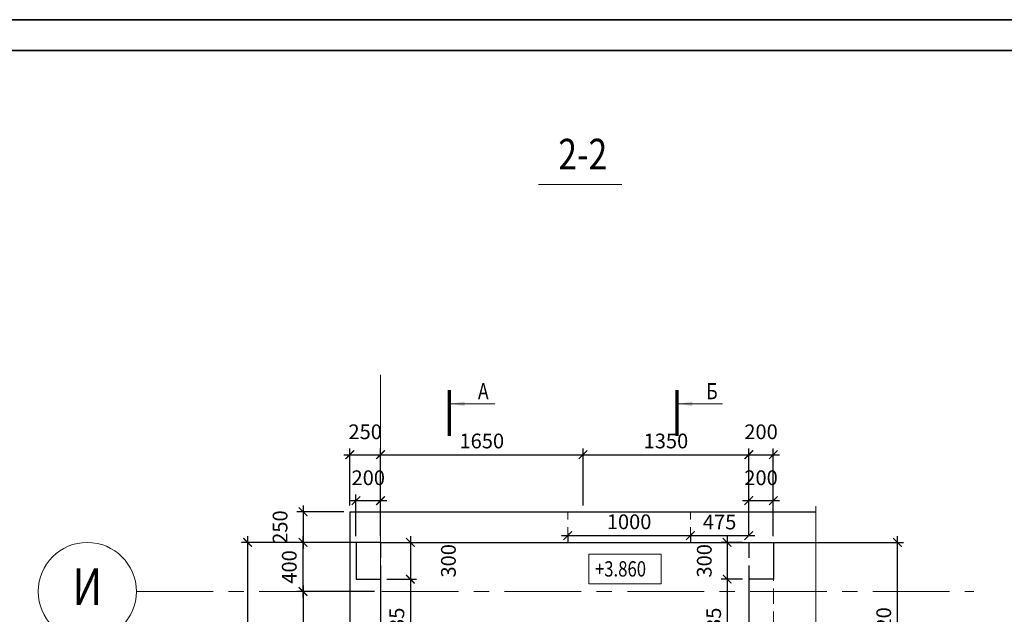
# Model space of a CAD drawing. Units: millimetres. Extents: x 444452 to 650356, y -1230235 to -1036437.
# Drawn here: x 462425 to 478469, y -1180526 to -1170835 of the extents above; entities that cross this region are included whole.
import ezdxf
from ezdxf.enums import TextEntityAlignment as Align

# ---------------------------------------------------------------- set-up
doc = ezdxf.new("R2010")
doc.units = ezdxf.units.MM
doc.header["$LTSCALE"] = 1000
for name, pattern in [('ACAD', [0]), ('CENTER', [2, 1.25, -0.25, 0.25, -0.25]), ('HIDDEN', [0.375, 0.25, -0.125])]:
    doc.linetypes.add(name, pattern=pattern)
for name, color, linetype, lineweight in [('K_OPLB', 5, 'Continuous', 30), ('K_OSIL', 40, 'CENTER', 15), ('K_RAMK', 5, 'Continuous', 35), ('K_RAZM', 7, 'Continuous', 15), ('K_TEXT', 5, 'ACAD', 20), ('НЕВИДИМОЕ', 7, 'HIDDEN', 15)]:
    doc.layers.add(name, color=color, linetype=linetype, lineweight=lineweight)
doc.styles.add('RUSS', font='russ.shx', dxfattribs={"width": 0.8})
doc.dimstyles.new('50', dxfattribs={"dimtxt": 240, "dimasz": 140, "dimexe": 100, "dimexo": 100, "dimgap": 100, "dimtad": 1, "dimdec": 0, "dimlfac": 0.5, "dimzin": 0, "dimdsep": 46, "dimtxsty": 'RUSS', "dimblk": 'ARCHTICK', "dimcen": 0.09, "dimdle": 100, "dimclrd": 7, "dimclre": 7, "dimclrt": 7, "dimadec": 0, "dimazin": 0, "dimtfac": 1, "dimtdec": 0, "dimtmove": 2, "dimatfit": 3, "dimldrblk": 'ARCHTICK', "dimfxl": 1, "dimtolj": 1, "dimtzin": 0, "dimarcsym": 0})

# ---------------------------------------------------------------- blocks, each defined once
blk = doc.blocks.new('_ArchTick')
at = {"color": 0, "linetype": 'ByBlock', "const_width": 0.15}
blk.add_lwpolyline([(-0.5, -0.5), (0.5, 0.5)], dxfattribs=at)
blk = doc.blocks.new('*D1301')
at = {"layer": 'DEFPOINTS', "color": 0}
for p in [(468305, -1177924), (467805, -1178854), (468305, -1179354)]:
    blk.add_point(p, dxfattribs=at)
at = {"layer": 'K_RAZM', "color": 7, "lineweight": -2}
for p, q in [((467805, -1178754), (467805, -1177824)), ((468305, -1179254), (468305, -1177824)), ((467705, -1177924), (468405, -1177924))]:
    blk.add_line(p, q, dxfattribs=at)
at = {"layer": 'K_RAZM', "color": 7, "lineweight": -2, "xscale": 140, "yscale": 140, "zscale": 140, "rotation": 180}
blk.add_blockref('_ArchTick', (467805, -1177924), dxfattribs=at)
at = {"layer": 'K_RAZM', "color": 7, "lineweight": -2, "xscale": 140, "yscale": 140, "zscale": 140}
blk.add_blockref('_ArchTick', (468305, -1177924), dxfattribs=at)
at = {"layer": 'K_RAZM', "color": 7, "insert": (468055, -1177551), "char_height": 240, "attachment_point": 5, "style": 'RUSS'}
blk.add_mtext('\\A1;250', dxfattribs=at)
blk = doc.blocks.new('*D1302')
at = {"layer": 'DEFPOINTS', "color": 0}
for p in [(471605, -1177924), (471605, -1178854), (468305, -1179354)]:
    blk.add_point(p, dxfattribs=at)
at = {"layer": 'K_RAZM', "color": 7, "lineweight": -2}
for p, q in [((468305, -1179254), (468305, -1177824)), ((471605, -1178754), (471605, -1177824)), ((468205, -1177924), (471705, -1177924))]:
    blk.add_line(p, q, dxfattribs=at)
at = {"layer": 'K_RAZM', "color": 7, "lineweight": -2, "xscale": 140, "yscale": 140, "zscale": 140, "rotation": 180}
blk.add_blockref('_ArchTick', (468305, -1177924), dxfattribs=at)
at = {"layer": 'K_RAZM', "color": 7, "lineweight": -2, "xscale": 140, "yscale": 140, "zscale": 140}
blk.add_blockref('_ArchTick', (471605, -1177924), dxfattribs=at)
at = {"layer": 'K_RAZM', "color": 7, "insert": (469955, -1177701), "char_height": 240, "attachment_point": 5, "style": 'RUSS'}
blk.add_mtext('\\A1;1650', dxfattribs=at)
blk = doc.blocks.new('*D1303')
at = {"layer": 'DEFPOINTS', "color": 0}
for p in [(474305, -1177924), (471605, -1178854), (474305, -1179354)]:
    blk.add_point(p, dxfattribs=at)
at = {"layer": 'K_RAZM', "color": 7, "lineweight": -2}
for p, q in [((471605, -1178754), (471605, -1177824)), ((474305, -1179254), (474305, -1177824)), ((471505, -1177924), (474405, -1177924))]:
    blk.add_line(p, q, dxfattribs=at)
at = {"layer": 'K_RAZM', "color": 7, "lineweight": -2, "xscale": 140, "yscale": 140, "zscale": 140, "rotation": 180}
blk.add_blockref('_ArchTick', (471605, -1177924), dxfattribs=at)
at = {"layer": 'K_RAZM', "color": 7, "lineweight": -2, "xscale": 140, "yscale": 140, "zscale": 140}
blk.add_blockref('_ArchTick', (474305, -1177924), dxfattribs=at)
at = {"layer": 'K_RAZM', "color": 7, "insert": (472955, -1177701), "char_height": 240, "attachment_point": 5, "style": 'RUSS'}
blk.add_mtext('\\A1;1350', dxfattribs=at)
blk = doc.blocks.new('*D1304')
at = {"layer": 'DEFPOINTS', "color": 0}
for p in [(474705, -1177924), (474305, -1179354), (474705, -1179354)]:
    blk.add_point(p, dxfattribs=at)
at = {"layer": 'K_RAZM', "color": 7, "lineweight": -2}
for p, q in [((474305, -1179254), (474305, -1177824)), ((474705, -1179254), (474705, -1177824)), ((474205, -1177924), (474805, -1177924))]:
    blk.add_line(p, q, dxfattribs=at)
at = {"layer": 'K_RAZM', "color": 7, "lineweight": -2, "xscale": 140, "yscale": 140, "zscale": 140, "rotation": 180}
blk.add_blockref('_ArchTick', (474305, -1177924), dxfattribs=at)
at = {"layer": 'K_RAZM', "color": 7, "lineweight": -2, "xscale": 140, "yscale": 140, "zscale": 140}
blk.add_blockref('_ArchTick', (474705, -1177924), dxfattribs=at)
at = {"layer": 'K_RAZM', "color": 7, "insert": (474505, -1177551), "char_height": 240, "attachment_point": 5, "style": 'RUSS'}
blk.add_mtext('\\A1;200', dxfattribs=at)
blk = doc.blocks.new('*D1305')
at = {"layer": 'DEFPOINTS', "color": 0}
for p in [(467805, -1178854), (467042, -1179354), (468305, -1179354)]:
    blk.add_point(p, dxfattribs=at)
at = {"layer": 'K_RAZM', "color": 7, "lineweight": -2}
for p, q in [((467705, -1178854), (466942, -1178854)), ((467042, -1178754), (467042, -1179454)), ((468205, -1179354), (466942, -1179354))]:
    blk.add_line(p, q, dxfattribs=at)
at = {"layer": 'K_RAZM', "color": 7, "lineweight": -2, "xscale": 140, "yscale": 140, "zscale": 140}
for p, rotation in [((467042, -1178854), 90), ((467042, -1179354), 270)]:
    blk.add_blockref('_ArchTick', p, dxfattribs=dict(at, rotation=rotation))
at = {"layer": 'K_RAZM', "color": 7, "insert": (466668, -1179104), "char_height": 240, "attachment_point": 5, "rotation": 90, "style": 'RUSS'}
blk.add_mtext('\\A1;250', dxfattribs=at)
blk = doc.blocks.new('*D1306')
at = {"layer": 'DEFPOINTS', "color": 0}
for p in [(468305, -1180154), (467042, -1182714), (468305, -1182714)]:
    blk.add_point(p, dxfattribs=at)
at = {"layer": 'K_RAZM', "color": 7, "lineweight": -2}
for p, q in [((467042, -1180054), (467042, -1182814)), ((468205, -1180154), (466942, -1180154)), ((468205, -1182714), (466942, -1182714))]:
    blk.add_line(p, q, dxfattribs=at)
at = {"layer": 'K_RAZM', "color": 7, "lineweight": -2, "xscale": 140, "yscale": 140, "zscale": 140}
for p, rotation in [((467042, -1180154), 90), ((467042, -1182714), 270)]:
    blk.add_blockref('_ArchTick', p, dxfattribs=dict(at, rotation=rotation))
at = {"layer": 'K_RAZM', "color": 7, "insert": (466818, -1181434), "char_height": 240, "attachment_point": 5, "rotation": 90, "style": 'RUSS'}
blk.add_mtext('\\A1;1280', dxfattribs=at)
blk = doc.blocks.new('*D1316')
at = {"layer": 'DEFPOINTS', "color": 0}
for p in [(467042, -1179354), (467905, -1179354), (468305, -1180154)]:
    blk.add_point(p, dxfattribs=at)
at = {"layer": 'K_RAZM', "color": 7, "lineweight": -2}
for p, q in [((467042, -1180254), (467042, -1179254)), ((467805, -1179354), (466942, -1179354)), ((468205, -1180154), (466942, -1180154))]:
    blk.add_line(p, q, dxfattribs=at)
at = {"layer": 'K_RAZM', "color": 7, "lineweight": -2, "xscale": 140, "yscale": 140, "zscale": 140}
for p, rotation in [((467042, -1179354), 90), ((467042, -1180154), 270)]:
    blk.add_blockref('_ArchTick', p, dxfattribs=dict(at, rotation=rotation))
at = {"layer": 'K_RAZM', "color": 7, "insert": (466818, -1179754), "char_height": 240, "attachment_point": 5, "rotation": 90, "style": 'RUSS'}
blk.add_mtext('\\A1;400', dxfattribs=at)
blk = doc.blocks.new('*D1317')
at = {"layer": 'DEFPOINTS', "color": 0}
for p in [(468305, -1179354), (468305, -1179954), (468791, -1179954)]:
    blk.add_point(p, dxfattribs=at)
at = {"layer": 'K_RAZM', "color": 7, "lineweight": -2}
for p, q in [((468791, -1179254), (468791, -1180054)), ((468405, -1179354), (468891, -1179354)), ((468405, -1179954), (468891, -1179954))]:
    blk.add_line(p, q, dxfattribs=at)
at = {"layer": 'K_RAZM', "color": 7, "lineweight": -2, "xscale": 140, "yscale": 140, "zscale": 140}
for p, rotation in [((468791, -1179354), 90), ((468791, -1179954), 270)]:
    blk.add_blockref('_ArchTick', p, dxfattribs=dict(at, rotation=rotation))
at = {"layer": 'K_RAZM', "color": 7, "insert": (469411, -1179654), "char_height": 240, "attachment_point": 5, "rotation": 90, "style": 'RUSS'}
blk.add_mtext('\\A1;300', dxfattribs=at)
blk = doc.blocks.new('*D1318')
at = {"layer": 'DEFPOINTS', "color": 0}
for p in [(468305, -1179954), (468305, -1181424), (468791, -1181424)]:
    blk.add_point(p, dxfattribs=at)
at = {"layer": 'K_RAZM', "color": 7, "lineweight": -2}
for p, q in [((468405, -1179954), (468891, -1179954)), ((468791, -1179854), (468791, -1181524)), ((468405, -1181424), (468891, -1181424))]:
    blk.add_line(p, q, dxfattribs=at)
at = {"layer": 'K_RAZM', "color": 7, "lineweight": -2, "xscale": 140, "yscale": 140, "zscale": 140}
for p, rotation in [((468791, -1179954), 90), ((468791, -1181424), 270)]:
    blk.add_blockref('_ArchTick', p, dxfattribs=dict(at, rotation=rotation))
at = {"layer": 'K_RAZM', "color": 7, "insert": (468571, -1180689), "char_height": 240, "attachment_point": 5, "rotation": 90, "style": 'RUSS'}
blk.add_mtext('\\A1;735', dxfattribs=at)
blk = doc.blocks.new('*D1320')
at = {"layer": 'DEFPOINTS', "color": 0}
for p in [(468305, -1178673), (467905, -1179354), (468305, -1179354)]:
    blk.add_point(p, dxfattribs=at)
at = {"layer": 'K_RAZM', "color": 7, "lineweight": -2}
for p, q in [((467805, -1178673), (468405, -1178673)), ((467905, -1179254), (467905, -1178573)), ((468305, -1179254), (468305, -1178573))]:
    blk.add_line(p, q, dxfattribs=at)
at = {"layer": 'K_RAZM', "color": 7, "lineweight": -2, "xscale": 140, "yscale": 140, "zscale": 140, "rotation": 180}
blk.add_blockref('_ArchTick', (467905, -1178673), dxfattribs=at)
at = {"layer": 'K_RAZM', "color": 7, "lineweight": -2, "xscale": 140, "yscale": 140, "zscale": 140}
blk.add_blockref('_ArchTick', (468305, -1178673), dxfattribs=at)
at = {"layer": 'K_RAZM', "color": 7, "insert": (468105, -1178300), "char_height": 240, "attachment_point": 5, "style": 'RUSS'}
blk.add_mtext('\\A1;200', dxfattribs=at)
blk = doc.blocks.new('*D1321')
at = {"layer": 'DEFPOINTS', "color": 0}
for p in [(474705, -1178673), (474305, -1179354), (474705, -1179354)]:
    blk.add_point(p, dxfattribs=at)
at = {"layer": 'K_RAZM', "color": 7, "lineweight": -2}
for p, q in [((474205, -1178673), (474805, -1178673)), ((474305, -1179254), (474305, -1178573)), ((474705, -1179254), (474705, -1178573))]:
    blk.add_line(p, q, dxfattribs=at)
at = {"layer": 'K_RAZM', "color": 7, "lineweight": -2, "xscale": 140, "yscale": 140, "zscale": 140, "rotation": 180}
blk.add_blockref('_ArchTick', (474305, -1178673), dxfattribs=at)
at = {"layer": 'K_RAZM', "color": 7, "lineweight": -2, "xscale": 140, "yscale": 140, "zscale": 140}
blk.add_blockref('_ArchTick', (474705, -1178673), dxfattribs=at)
at = {"layer": 'K_RAZM', "color": 7, "insert": (474505, -1178300), "char_height": 240, "attachment_point": 5, "style": 'RUSS'}
blk.add_mtext('\\A1;200', dxfattribs=at)
blk = doc.blocks.new('*D1322')
at = {"layer": 'DEFPOINTS', "color": 0}
for p in [(474305, -1179354), (473953, -1179954), (474305, -1179954)]:
    blk.add_point(p, dxfattribs=at)
at = {"layer": 'K_RAZM', "color": 7, "lineweight": -2}
for p, q in [((473953, -1179254), (473953, -1180054)), ((474205, -1179354), (473853, -1179354)), ((474205, -1179954), (473853, -1179954))]:
    blk.add_line(p, q, dxfattribs=at)
at = {"layer": 'K_RAZM', "color": 7, "lineweight": -2, "xscale": 140, "yscale": 140, "zscale": 140}
for p, rotation in [((473953, -1179354), 90), ((473953, -1179954), 270)]:
    blk.add_blockref('_ArchTick', p, dxfattribs=dict(at, rotation=rotation))
at = {"layer": 'K_RAZM', "color": 7, "insert": (473580, -1179654), "char_height": 240, "attachment_point": 5, "rotation": 90, "style": 'RUSS'}
blk.add_mtext('\\A1;300', dxfattribs=at)
blk = doc.blocks.new('*D1323')
at = {"layer": 'DEFPOINTS', "color": 0}
for p in [(474305, -1179954), (473953, -1181424), (474305, -1181424)]:
    blk.add_point(p, dxfattribs=at)
at = {"layer": 'K_RAZM', "color": 7, "lineweight": -2}
for p, q in [((474205, -1179954), (473853, -1179954)), ((473953, -1179854), (473953, -1181524)), ((474205, -1181424), (473853, -1181424))]:
    blk.add_line(p, q, dxfattribs=at)
at = {"layer": 'K_RAZM', "color": 7, "lineweight": -2, "xscale": 140, "yscale": 140, "zscale": 140}
for p, rotation in [((473953, -1179954), 90), ((473953, -1181424), 270)]:
    blk.add_blockref('_ArchTick', p, dxfattribs=dict(at, rotation=rotation))
at = {"layer": 'K_RAZM', "color": 7, "insert": (473733, -1180689), "char_height": 240, "attachment_point": 5, "rotation": 90, "style": 'RUSS'}
blk.add_mtext('\\A1;735', dxfattribs=at)
blk = doc.blocks.new('*D1327')
at = {"layer": 'DEFPOINTS', "color": 0}
for p in [(474305, -1179354), (476727, -1179354), (474305, -1182194)]:
    blk.add_point(p, dxfattribs=at)
at = {"layer": 'K_RAZM', "color": 7, "lineweight": -2}
for p, q in [((476727, -1182294), (476727, -1179254)), ((474405, -1179354), (476827, -1179354)), ((474405, -1182194), (476827, -1182194))]:
    blk.add_line(p, q, dxfattribs=at)
at = {"layer": 'K_RAZM', "color": 7, "lineweight": -2, "xscale": 140, "yscale": 140, "zscale": 140}
for p, rotation in [((476727, -1179354), 90), ((476727, -1182194), 270)]:
    blk.add_blockref('_ArchTick', p, dxfattribs=dict(at, rotation=rotation))
at = {"layer": 'K_RAZM', "color": 7, "insert": (476504, -1180774), "char_height": 240, "attachment_point": 5, "rotation": 90, "style": 'RUSS'}
blk.add_mtext('\\A1;1420', dxfattribs=at)
blk = doc.blocks.new('*D1277')
at = {"layer": 'DEFPOINTS', "color": 0}
for p in [(467805, -1179354), (466139, -1188454), (467805, -1188454)]:
    blk.add_point(p, dxfattribs=at)
at = {"layer": 'K_RAZM', "color": 7, "lineweight": -2}
for p, q in [((466139, -1179254), (466139, -1188554)), ((467705, -1179354), (466039, -1179354)), ((467705, -1188454), (466039, -1188454))]:
    blk.add_line(p, q, dxfattribs=at)
at = {"layer": 'K_RAZM', "color": 7, "lineweight": -2, "xscale": 140, "yscale": 140, "zscale": 140}
for p, rotation in [((466139, -1179354), 90), ((466139, -1188454), 270)]:
    blk.add_blockref('_ArchTick', p, dxfattribs=dict(at, rotation=rotation))
at = {"layer": 'K_RAZM', "color": 7, "insert": (465916, -1183904), "char_height": 240, "attachment_point": 5, "rotation": 90, "style": 'RUSS'}
blk.add_mtext('\\A1;4550', dxfattribs=at)
blk = doc.blocks.new('*D1279')
at = {"layer": 'DEFPOINTS', "color": 0}
for p in [(471355, -1179104), (473355, -1179104), (473355, -1179242)]:
    blk.add_point(p, dxfattribs=at)
at = {"layer": 'K_RAZM', "color": 7, "lineweight": -2}
for p, q in [((471255, -1179242), (473455, -1179242)), ((471355, -1179204), (471355, -1179342)), ((473355, -1179204), (473355, -1179342))]:
    blk.add_line(p, q, dxfattribs=at)
at = {"layer": 'K_RAZM', "color": 7, "lineweight": -2, "xscale": 140, "yscale": 140, "zscale": 140, "rotation": 180}
blk.add_blockref('_ArchTick', (471355, -1179242), dxfattribs=at)
at = {"layer": 'K_RAZM', "color": 7, "lineweight": -2, "xscale": 140, "yscale": 140, "zscale": 140}
blk.add_blockref('_ArchTick', (473355, -1179242), dxfattribs=at)
at = {"layer": 'K_RAZM', "color": 7, "insert": (472355, -1179018), "char_height": 240, "attachment_point": 5, "style": 'RUSS'}
blk.add_mtext('\\A1;1000', dxfattribs=at)
blk = doc.blocks.new('*D1280')
at = {"layer": 'DEFPOINTS', "color": 0}
for p in [(473355, -1179104), (474305, -1179242), (474305, -1179242)]:
    blk.add_point(p, dxfattribs=at)
at = {"layer": 'K_RAZM', "color": 7, "lineweight": -2}
for p, q in [((473255, -1179242), (474405, -1179242)), ((473355, -1179204), (473355, -1179342))]:
    blk.add_line(p, q, dxfattribs=at)
at = {"layer": 'K_RAZM', "color": 7, "lineweight": -2, "xscale": 140, "yscale": 140, "zscale": 140, "rotation": 180}
blk.add_blockref('_ArchTick', (473355, -1179242), dxfattribs=at)
at = {"layer": 'K_RAZM', "color": 7, "lineweight": -2, "xscale": 140, "yscale": 140, "zscale": 140}
blk.add_blockref('_ArchTick', (474305, -1179242), dxfattribs=at)
at = {"layer": 'K_RAZM', "color": 7, "insert": (473830, -1179022), "char_height": 240, "attachment_point": 5, "style": 'RUSS'}
blk.add_mtext('\\A1;475', dxfattribs=at)

msp = doc.modelspace()

# ---------------------------------------------------------------- linework, layer by layer
at = {"layer": 'K_OPLB'}
for p, q in [((467805.5, -1178854.2), (475399.6, -1178854.2)), ((467805.5, -1178854.2), (467805.5, -1191546.3)), ((468305.5, -1179354.2), (467905.5, -1179354.2)), ((467905.5, -1179354.2), (467905.5, -1179954.2)), ((468305.5, -1179354.2), (474305.5, -1179354.2)), ((474305.5, -1179354.2), (474705.5, -1179354.2)), ((474705.5, -1179354.2), (474705.5, -1179954.2)), ((467905.5, -1179954.2), (468305.5, -1179954.2)), ((468305.5, -1179954.2), (468305.5, -1181494.2)), ((474305.5, -1179954.2), (474305.5, -1181494.2)), ((474705.5, -1179954.2), (474305.5, -1179954.2))]:
    msp.add_line(p, q, dxfattribs=at)
at = {"layer": 'K_OPLB', "color": 7, "linetype": 'HIDDEN'}
for p, q in [((468305.5, -1179354.2), (468305.5, -1179954.2)), ((474305.5, -1179354.2), (474305.5, -1179954.2))]:
    msp.add_line(p, q, dxfattribs=at)
at = {"layer": 'K_OSIL'}
for p, q in [((468305.5, -1176622), (468305.5, -1194052.5)), ((464326.4, -1180154.2), (477974.4, -1180154.2))]:
    msp.add_line(p, q, dxfattribs=at)
at = {"layer": 'K_OSIL', "color": 7, "linetype": 'Continuous'}
msp.add_circle((463526.4, -1180154.2), 800, dxfattribs=at)
at = {"layer": 'K_RAMK', "color": 7}
msp.add_line((444454, -1170834.7), (528554, -1170834.7), dxfattribs=at)
at = {"layer": 'K_RAMK', "color": 1}
msp.add_line((528054, -1171334.7), (446454, -1171334.7), dxfattribs=at)
at = {"layer": 'K_TEXT', "color": 7, "linetype": 'Continuous', "ltscale": 0.075}
for p, q in [((469452.4, -1177095.6), (470164.9, -1177095.6)), ((473162.1, -1177095.6), (473874.6, -1177095.6))]:
    msp.add_line(p, q, dxfattribs=at)
at = {"layer": 'K_TEXT'}
msp.add_lwpolyline([(472237.6, -1173518.7), (470878, -1173518.7)], dxfattribs=at)
at = {"layer": 'K_TEXT', "color": 7, "linetype": 'Continuous', "ltscale": 0.075, "const_width": 52.5}
for points in [[(469426.1, -1176870.6), (469426.1, -1177620.6)], [(473135.8, -1176870.6), (473135.8, -1177620.6)]]:
    msp.add_lwpolyline(points, dxfattribs=at)
at = {"layer": 'K_TEXT', "color": 7, "linetype": 'Continuous', "ltscale": 0.05}
msp.add_lwpolyline([(475399.6, -1178763), (475399.6, -1184268.2), (475649.6, -1184330.7), (475149.6, -1184455.7), (475399.6, -1184518.2), (475399.6, -1191787.6)], dxfattribs=at)
at = {"layer": 'K_TEXT', "color": 7}
msp.add_lwpolyline([(471701.3, -1179547.6), (472877.9, -1179547.6), (472877.9, -1180026.8), (471701.3, -1180026.8)], close=True, dxfattribs=at)
at = {"layer": 'K_TEXT', "color": 7, "linetype": 'Continuous', "ltscale": 0.075}
for points in [[(469452.4, -1177095.6), (469677.7, -1177133.4), (469677.7, -1177057.9)], [(473162.1, -1177095.6), (473387.4, -1177133.4), (473387.4, -1177057.9)]]:
    msp.add_solid(points, dxfattribs=at)
at = {"layer": 'НЕВИДИМОЕ'}
for p, q in [((471355.5, -1179354.2), (471355.5, -1178854.2)), ((473355.5, -1179354.2), (473355.5, -1178854.2)), ((474705.5, -1179354.2), (474705.5, -1191546.3)), ((474705.5, -1179354.2), (475399.6, -1179354.2))]:
    msp.add_line(p, q, dxfattribs=at)

# ---------------------------------------------------------------- texts
at = {"layer": 'K_OSIL', "color": 7, "linetype": 'Continuous', "style": 'RUSS', "width": 0.8}
msp.add_text('И', height=600, dxfattribs=at).set_placement((463526.4, -1180154.2), align=Align.MIDDLE)
at = {"layer": 'K_TEXT', "style": 'RUSS', "width": 0.8}
msp.add_text('2-2', height=500, dxfattribs=at).set_placement((471202.9, -1173276))
at = {"layer": 'K_TEXT', "linetype": 'Continuous', "ltscale": 0.075, "style": 'RUSS', "width": 0.8}
for s, p in [('A', (469892.4, -1177020.6)), ('Б', (473612.1, -1177020.6))]:
    msp.add_text(s, height=262.5, dxfattribs=at).set_placement(p)
at = {"layer": 'K_TEXT', "color": 7, "style": 'RUSS', "width": 0.8}
msp.add_text('+3.860', height=250, dxfattribs=at).set_placement((471798.7, -1179910.3))

# ---------------------------------------------------------------- dimensions: what is measured, and where the dimension line sits
at = {"layer": 'K_RAZM'}
for base, p1, p2, picture, middle in [((468305.5, -1177924.1), (467805.5, -1178854.2), (468305.5, -1179354.2), '*D1301', (468055.5, -1177550.7)), ((474705.5, -1177924.1), (474305.5, -1179354.2), (474705.5, -1179354.2), '*D1304', (474505.5, -1177550.7)), ((471605.5, -1177924.1), (468305.5, -1179354.2), (471605.5, -1178854.2), '*D1302', (469955.5, -1177700.7)), ((474305.5, -1177924.1), (471605.5, -1178854.2), (474305.5, -1179354.2), '*D1303', (472955.5, -1177700.7)), ((468305.5, -1178673.1), (467905.5, -1179354.2), (468305.5, -1179354.2), '*D1320', (468105.5, -1178299.7)), ((474705.5, -1178673.1), (474305.5, -1179354.2), (474705.5, -1179354.2), '*D1321', (474505.5, -1178299.7)), ((473355.5, -1179241.6), (471355.5, -1179104.2), (473355.5, -1179104.2), '*D1279', (472355.5, -1179018.1)), ((474305.5, -1179241.6), (473355.5, -1179104.2), (474305.5, -1179241.6), '*D1280', (473830.5, -1179021.6))]:
    dim = msp.add_linear_dim(base=base, p1=p1, p2=p2, dimstyle='50', dxfattribs=at)
    dim.commit()
    dim.dimension.update_dxf_attribs({"geometry": picture, "text_midpoint": middle})
for base, p1, p2, picture, middle in [((467041.9, -1179354.2), (467805.5, -1178854.2), (468305.5, -1179354.2), '*D1305', (466668.4, -1179104.2)), ((466139.5, -1188454.2), (467805.5, -1179354.2), (467805.5, -1188454.2), '*D1277', (465916, -1183904.2)), ((467041.9, -1179354.2), (468305.5, -1180154.2), (467905.5, -1179354.2), '*D1316', (466818.4, -1179754.2)), ((468791.1, -1179954.2), (468305.5, -1179354.2), (468305.5, -1179954.2), '*D1317', (469411.3, -1179654.2)), ((473953.2, -1179954.2), (474305.5, -1179354.2), (474305.5, -1179954.2), '*D1322', (473579.8, -1179654.2)), ((476727.1, -1179354.2), (474305.5, -1182194.2), (474305.5, -1179354.2), '*D1327', (476503.7, -1180774.2)), ((468791.1, -1181424.2), (468305.5, -1179954.2), (468305.5, -1181424.2), '*D1318', (468571.1, -1180689.2)), ((473953.2, -1181424.2), (474305.5, -1179954.2), (474305.5, -1181424.2), '*D1323', (473733.2, -1180689.2)), ((467041.9, -1182714.2), (468305.5, -1180154.2), (468305.5, -1182714.2), '*D1306', (466818.4, -1181434.2))]:
    dim = msp.add_linear_dim(base=base, p1=p1, p2=p2, angle=90, dimstyle='50', dxfattribs=at)
    dim.commit()
    dim.dimension.update_dxf_attribs({"geometry": picture, "text_midpoint": middle})

doc.saveas('drawing.dxf')
